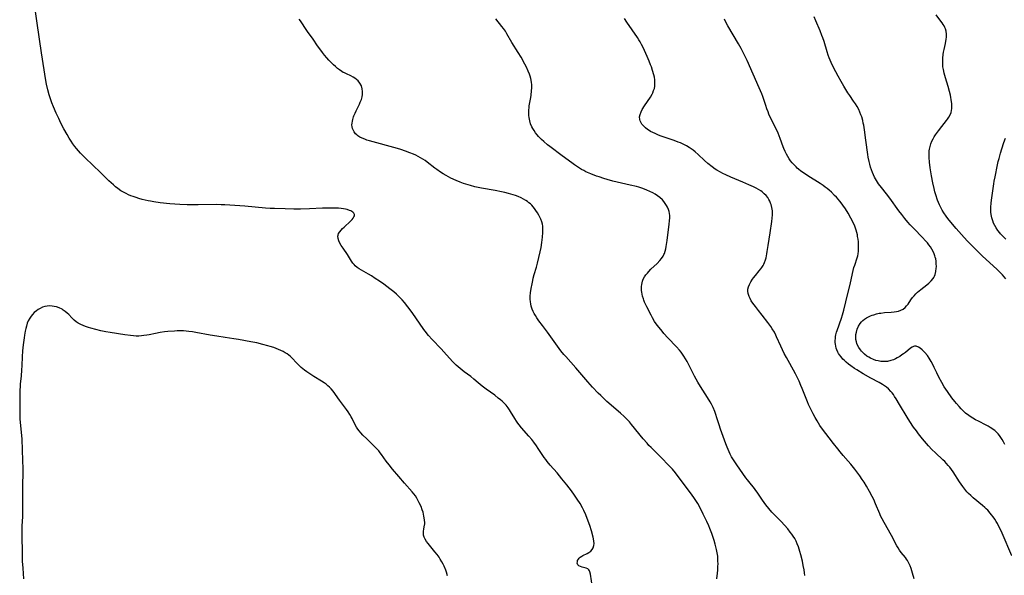
# Model space of a CAD drawing. Units: inches. Extents: x 2108497 to 2113948, y 186417 to 191866.
# Drawn here: x 2108580 to 2108855, y 188433 to 188588 of the extents above; entities that cross this region are included whole.
import ezdxf

# ---------------------------------------------------------------- set-up
doc = ezdxf.new("R2010")
doc.units = ezdxf.units.IN
doc.header["$MEASUREMENT"] = 0
doc.layers.add('c_21_T14S_R20E', color=100, linetype='Continuous')

msp = doc.modelspace()

# ---------------------------------------------------------------- linework, layer by layer
at = {"layer": 'c_21_T14S_R20E'}
for points, elevation in [([(2108781.81, 188461.51), (2108780.16, 188463.93), (2108779.02, 188465.69), (2108778.69, 188466.24), (2108778.32, 188466.93), (2108777.98, 188467.63), (2108777.69, 188468.27), (2108777.44, 188468.86), (2108777.07, 188469.83), (2108775.61, 188473.9), (2108775.22, 188475.12), (2108774.61, 188477.12), (2108774.3, 188478.06), (2108773.99, 188478.89), (2108773.52, 188480.01), (2108773.06, 188480.93), (2108772.69, 188481.6), (2108771.99, 188482.78), (2108770.05, 188485.79), (2108769.27, 188487.07), (2108768.35, 188488.75), (2108766.29, 188492.81), (2108765.87, 188493.58), (2108765.41, 188494.32), (2108765.02, 188494.87), (2108764.58, 188495.42), (2108764.12, 188495.97), (2108763.32, 188496.86), (2108760.86, 188499.45), (2108759.82, 188500.61), (2108759.3, 188501.23), (2108758.47, 188502.28), (2108757.97, 188502.94), (2108757.23, 188503.99), (2108756.6, 188505.03), (2108756.22, 188505.72), (2108755.07, 188508.02), (2108754.44, 188509.38), (2108754.22, 188509.94), (2108754.09, 188510.3), (2108753.87, 188511.01), (2108753.74, 188511.58), (2108753.64, 188512.14), (2108753.58, 188512.64), (2108753.55, 188513.14), (2108753.57, 188513.72), (2108753.63, 188514.28), (2108753.72, 188514.75), (2108753.87, 188515.27), (2108754.06, 188515.77), (2108754.4, 188516.4), (2108754.8, 188516.99), (2108755.2, 188517.48), (2108755.63, 188517.95), (2108756.19, 188518.53), (2108757.93, 188520.2), (2108758.69, 188521), (2108759.17, 188521.59), (2108759.59, 188522.21), (2108759.81, 188522.62), (2108759.94, 188522.9), (2108760.16, 188523.55), (2108760.33, 188524.22), (2108760.46, 188524.91), (2108760.71, 188526.57), (2108761.28, 188531.13), (2108761.38, 188532.06), (2108761.43, 188532.92), (2108761.42, 188533.53), (2108761.36, 188534.12), (2108761.25, 188534.69), (2108761.07, 188535.25), (2108760.83, 188535.83), (2108760.53, 188536.38), (2108760.18, 188536.92), (2108759.77, 188537.46), (2108759.4, 188537.88), (2108758.66, 188538.58), (2108758.04, 188539.06), (2108757.39, 188539.51), (2108756.74, 188539.89), (2108755.92, 188540.29), (2108755.06, 188540.66), (2108753.95, 188541.06), (2108752.8, 188541.42), (2108752.15, 188541.6), (2108750.36, 188542.05), (2108745.59, 188543.15), (2108744.01, 188543.58), (2108743.07, 188543.86), (2108741.72, 188544.31), (2108741, 188544.57), (2108739.42, 188545.19), (2108738.08, 188545.78), (2108737.47, 188546.07), (2108736.87, 188546.39), (2108735.68, 188547.09), (2108734.85, 188547.65), (2108734.09, 188548.2), (2108731.47, 188550.21), (2108727.98, 188552.81), (2108727.35, 188553.3), (2108726.33, 188554.16), (2108725.71, 188554.73), (2108725.12, 188555.32), (2108724.84, 188555.63), (2108724.49, 188556.04), (2108724.02, 188556.64), (2108723.59, 188557.27), (2108723.27, 188557.79), (2108722.98, 188558.33), (2108722.65, 188559.11), (2108722.38, 188559.97), (2108722.21, 188560.86), (2108722.14, 188561.47), (2108722.12, 188562.2), (2108722.14, 188562.94), (2108722.21, 188563.67), (2108722.27, 188564.11), (2108722.7, 188566.51), (2108722.8, 188567.17), (2108722.93, 188568.34), (2108722.98, 188569.15), (2108722.96, 188570.11), (2108722.9, 188570.69), (2108722.81, 188571.27), (2108722.71, 188571.75), (2108722.54, 188572.39), (2108722.33, 188573.02), (2108721.99, 188573.85), (2108721.46, 188574.95), (2108721.06, 188575.74), (2108719.99, 188577.71), (2108719.18, 188579.07), (2108717.43, 188581.81), (2108716, 188584.28), (2108715.6, 188584.94), (2108715.07, 188585.7), (2108714.61, 188586.31), (2108712.91, 188588.41)], 990), ([(2108829.61, 188432.17), (2108829.17, 188433.78), (2108828.75, 188435.07), (2108828.46, 188435.81), (2108828.23, 188436.37), (2108827.96, 188436.91), (2108827.74, 188437.3), (2108827.49, 188437.68), (2108827.15, 188438.14), (2108826.01, 188439.53), (2108825.53, 188440.18), (2108825.14, 188440.78), (2108824.78, 188441.4), (2108823.31, 188444.22), (2108821.19, 188447.85), (2108820.63, 188448.92), (2108820.21, 188449.77), (2108819.99, 188450.27), (2108818.85, 188453.1), (2108818.34, 188454.28), (2108817.9, 188455.15), (2108817.17, 188456.49), (2108816.27, 188458.05), (2108815.63, 188459.1), (2108815.12, 188459.89), (2108814.43, 188460.91), (2108813.89, 188461.66), (2108813.09, 188462.73), (2108811.97, 188464.13), (2108811.23, 188464.99), (2108809.83, 188466.57), (2108808.94, 188467.62), (2108808.27, 188468.44), (2108807.14, 188469.89), (2108803.79, 188474.29), (2108803.3, 188474.99), (2108802.9, 188475.61), (2108802.51, 188476.24), (2108801.96, 188477.21), (2108801.42, 188478.22), (2108800.76, 188479.52), (2108800.14, 188480.84), (2108799.83, 188481.55), (2108799.26, 188482.95), (2108798.39, 188485.23), (2108798.03, 188486.12), (2108797.51, 188487.33), (2108797.16, 188488.11), (2108796.52, 188489.38), (2108794.91, 188492.22), (2108793.97, 188493.96), (2108793.38, 188495.07), (2108792.41, 188497.1), (2108791.23, 188499.73), (2108791, 188500.2), (2108790.6, 188500.97), (2108790.03, 188501.93), (2108789.63, 188502.53), (2108788.81, 188503.67), (2108787.21, 188505.78), (2108786.21, 188507.04), (2108785.31, 188508.15), (2108784.58, 188509.1), (2108784.14, 188509.77), (2108783.82, 188510.35), (2108783.55, 188510.97), (2108783.31, 188511.77), (2108783.21, 188512.39), (2108783.22, 188513.01), (2108783.37, 188513.68), (2108783.63, 188514.33), (2108784.02, 188515.05), (2108784.49, 188515.76), (2108784.79, 188516.15), (2108785.34, 188516.82), (2108786.41, 188518.08), (2108786.88, 188518.68), (2108787.16, 188519.08), (2108787.45, 188519.56), (2108787.67, 188519.98), (2108787.86, 188520.41), (2108788.12, 188521.14), (2108788.29, 188521.69), (2108788.42, 188522.25), (2108788.54, 188522.86), (2108788.64, 188523.48), (2108788.87, 188525.15), (2108789.45, 188528.71), (2108789.91, 188531.85), (2108790.03, 188532.81), (2108790.09, 188533.76), (2108790.09, 188534.35), (2108790.05, 188534.89), (2108789.91, 188535.79), (2108789.68, 188536.65), (2108789.54, 188537.03), (2108789.33, 188537.53), (2108789.08, 188538.02), (2108788.76, 188538.53), (2108788.32, 188539.11), (2108787.81, 188539.63), (2108787.2, 188540.14), (2108786.81, 188540.41), (2108786.17, 188540.81), (2108785.49, 188541.18), (2108784.83, 188541.51), (2108783.47, 188542.15), (2108781.81, 188542.86), (2108778.51, 188544.21), (2108777.07, 188544.86), (2108776.21, 188545.28), (2108775.56, 188545.62), (2108774.6, 188546.18), (2108774.13, 188546.49), (2108773.28, 188547.09), (2108772.07, 188548.04), (2108771.13, 188548.86), (2108769.35, 188550.54), (2108768.55, 188551.27), (2108767.95, 188551.77), (2108767.42, 188552.17), (2108766.87, 188552.54), (2108766.15, 188552.97), (2108765.53, 188553.29), (2108764.4, 188553.81), (2108763.83, 188554.04), (2108762.66, 188554.46), (2108760.18, 188555.3), (2108758.77, 188555.81), (2108758.08, 188556.08), (2108757.36, 188556.39), (2108756.72, 188556.7), (2108756.11, 188557.03), (2108755.66, 188557.31), (2108755.23, 188557.59), (2108754.63, 188558.05), (2108754.12, 188558.53), (2108753.7, 188559.04), (2108753.37, 188559.59), (2108753.21, 188559.98), (2108753.1, 188560.38), (2108753.04, 188561.06), (2108753.17, 188561.77), (2108753.44, 188562.49), (2108753.76, 188563.11), (2108754.39, 188564.12), (2108756.07, 188566.61), (2108756.53, 188567.41), (2108756.71, 188567.79), (2108756.95, 188568.4), (2108757.14, 188569.03), (2108757.26, 188569.67), (2108757.31, 188570.17), (2108757.31, 188570.72), (2108757.26, 188571.42), (2108757.14, 188572.12), (2108756.98, 188572.81), (2108756.66, 188573.97), (2108756.31, 188575.01), (2108756.11, 188575.57), (2108755.71, 188576.62), (2108755.17, 188577.93), (2108754.44, 188579.59), (2108754.02, 188580.46), (2108753.59, 188581.31), (2108753.21, 188581.99), (2108752.84, 188582.61), (2108752.45, 188583.22), (2108749.5, 188587.47), (2108748.8, 188588.53)], 992), ([(2108856.87, 188438.61), (2108854.12, 188444.87), (2108853.55, 188446.13), (2108853.13, 188446.97), (2108852.81, 188447.56), (2108852.43, 188448.2), (2108852.04, 188448.83), (2108851.63, 188449.43), (2108851.2, 188450.01), (2108850.78, 188450.53), (2108850.09, 188451.31), (2108849.71, 188451.69), (2108849.31, 188452.06), (2108848.67, 188452.61), (2108846.04, 188454.78), (2108845.37, 188455.38), (2108844.73, 188455.99), (2108844.29, 188456.46), (2108843.71, 188457.14), (2108843.12, 188457.9), (2108842.66, 188458.56), (2108842.21, 188459.23), (2108840.45, 188462), (2108839.99, 188462.65), (2108839.51, 188463.29), (2108839.08, 188463.82), (2108838.63, 188464.33), (2108838.11, 188464.88), (2108837.6, 188465.38), (2108835.51, 188467.3), (2108834.52, 188468.27), (2108833.55, 188469.29), (2108833.01, 188469.89), (2108831.91, 188471.2), (2108830.84, 188472.58), (2108830.21, 188473.42), (2108829.44, 188474.5), (2108828.36, 188476.08), (2108827.62, 188477.27), (2108825.54, 188480.83), (2108824.58, 188482.41), (2108824.15, 188483.06), (2108823.8, 188483.56), (2108823.45, 188484.03), (2108823.08, 188484.47), (2108822.44, 188485.14), (2108821.9, 188485.62), (2108821.32, 188486.05), (2108820.72, 188486.43), (2108819.81, 188486.95), (2108817.48, 188488.19), (2108815.39, 188489.39), (2108813.64, 188490.45), (2108812.98, 188490.87), (2108811.97, 188491.58), (2108811.26, 188492.11), (2108810.66, 188492.61), (2108810.16, 188493.05), (2108809.7, 188493.5), (2108809.2, 188494.07), (2108808.75, 188494.67), (2108808.5, 188495.08), (2108808.33, 188495.39), (2108808.05, 188496.02), (2108807.87, 188496.55), (2108807.73, 188497.09), (2108807.64, 188497.61), (2108807.59, 188498.14), (2108807.59, 188498.7), (2108807.63, 188499.26), (2108807.69, 188499.75), (2108807.79, 188500.24), (2108807.98, 188501.02), (2108808.11, 188501.46), (2108809.29, 188504.88), (2108809.57, 188505.82), (2108809.95, 188507.17), (2108810.53, 188509.43), (2108811.82, 188514.74), (2108812.59, 188518.21), (2108812.8, 188519), (2108813.02, 188519.73), (2108813.68, 188521.71), (2108813.85, 188522.34), (2108813.94, 188522.83), (2108814.04, 188523.57), (2108814.09, 188524.31), (2108814.1, 188525.23), (2108814.04, 188526.18), (2108813.96, 188526.95), (2108813.83, 188527.72), (2108813.75, 188528.13), (2108813.58, 188528.82), (2108813.41, 188529.41), (2108813.21, 188530), (2108813.01, 188530.55), (2108812.57, 188531.58), (2108811.93, 188532.85), (2108811.18, 188534.17), (2108810.42, 188535.38), (2108809.71, 188536.43), (2108809.26, 188537.04), (2108808.83, 188537.57), (2108808.37, 188538.11), (2108807.91, 188538.63), (2108807.42, 188539.14), (2108806.52, 188540.02), (2108805.88, 188540.58), (2108805.29, 188541.07), (2108804.74, 188541.49), (2108804.19, 188541.89), (2108803.37, 188542.44), (2108799.95, 188544.61), (2108798.7, 188545.45), (2108798.03, 188545.94), (2108797.38, 188546.44), (2108796.99, 188546.78), (2108796.65, 188547.09), (2108796.09, 188547.66), (2108795.56, 188548.27), (2108795.15, 188548.79), (2108794.77, 188549.34), (2108794.34, 188550.04), (2108793.97, 188550.7), (2108793.63, 188551.37), (2108793.25, 188552.23), (2108793.06, 188552.74), (2108792.24, 188555.01), (2108791.63, 188556.48), (2108790.89, 188558.09), (2108789.75, 188560.44), (2108789.1, 188561.84), (2108788.85, 188562.45), (2108788.52, 188563.32), (2108788.2, 188564.22), (2108787.39, 188566.74), (2108787.12, 188567.46), (2108786.4, 188569.18), (2108783.01, 188576.83), (2108782.21, 188578.51), (2108781.33, 188580.19), (2108780.63, 188581.44), (2108777.66, 188586.46), (2108776.99, 188587.67), (2108776.66, 188588.32)], 994), ([(2108855.17, 188515.87), (2108854.72, 188516.42), (2108854.23, 188516.95), (2108853.51, 188517.7), (2108852.76, 188518.44), (2108851.62, 188519.51), (2108848.67, 188522.22), (2108847.49, 188523.35), (2108846.12, 188524.72), (2108844.39, 188526.51), (2108842.8, 188528.21), (2108841.29, 188529.93), (2108839.8, 188531.66), (2108838.94, 188532.73), (2108838.51, 188533.32), (2108837.84, 188534.31), (2108837.42, 188535.02), (2108837, 188535.8), (2108836.67, 188536.5), (2108836.36, 188537.22), (2108836.12, 188537.86), (2108835.64, 188539.27), (2108835.38, 188540.14), (2108835.14, 188541.04), (2108834.78, 188542.62), (2108834.39, 188544.61), (2108834.02, 188546.87), (2108833.83, 188548.46), (2108833.74, 188549.72), (2108833.73, 188550.27), (2108833.75, 188551.09), (2108833.8, 188551.58), (2108833.87, 188552.07), (2108834.02, 188552.79), (2108834.27, 188553.57), (2108834.55, 188554.27), (2108834.88, 188554.95), (2108835.2, 188555.51), (2108835.57, 188556.1), (2108836.36, 188557.22), (2108837.29, 188558.43), (2108838.63, 188560.05), (2108838.92, 188560.43), (2108839.3, 188561.01), (2108839.62, 188561.61), (2108839.87, 188562.33), (2108839.99, 188562.88), (2108840.07, 188563.45), (2108840.1, 188564.23), (2108840.08, 188564.77), (2108840.03, 188565.31), (2108839.95, 188565.93), (2108839.84, 188566.52), (2108839.71, 188567.12), (2108839.44, 188568.17), (2108839.06, 188569.5), (2108838.3, 188571.96), (2108837.95, 188573.24), (2108837.73, 188574.29), (2108837.63, 188575), (2108837.57, 188575.59), (2108837.54, 188576.19), (2108837.54, 188576.82), (2108837.57, 188577.45), (2108837.67, 188578.49), (2108837.77, 188579.09), (2108837.94, 188579.91), (2108838.32, 188581.52), (2108838.46, 188582.2), (2108838.53, 188582.62), (2108838.61, 188583.37), (2108838.63, 188584.12), (2108838.53, 188584.94), (2108838.33, 188585.65), (2108838.15, 188586.05), (2108837.95, 188586.45), (2108837.69, 188586.88), (2108837.41, 188587.3), (2108836.76, 188588.18), (2108835.7, 188589.53)], 998)]:
    msp.add_lwpolyline(points, dxfattribs=dict(at, elevation=elevation))
for points in [[(2108739.89, 188429.73, 986), (2108739.32, 188433.46, 986), (2108739.15, 188434.09, 986), (2108739.04, 188434.38, 986), (2108738.88, 188434.64, 986), (2108738.55, 188434.97, 986), (2108738.15, 188435.17, 986), (2108737.77, 188435.27, 986), (2108736.97, 188435.42, 986), (2108736.52, 188435.58, 986), (2108736.09, 188435.83, 986), (2108735.82, 188436.1, 986), (2108735.66, 188436.54, 986), (2108735.67, 188436.92, 986), (2108735.76, 188437.29, 986), (2108735.95, 188437.64, 986), (2108736.16, 188437.92, 986), (2108736.44, 188438.18, 986), (2108736.92, 188438.51, 986), (2108737.24, 188438.68, 986), (2108738.45, 188439.26, 986), (2108738.92, 188439.53, 986), (2108739.42, 188439.91, 986), (2108739.83, 188440.37, 986), (2108740.11, 188440.86, 986), (2108740.29, 188441.42, 986), (2108740.34, 188442.01, 986), (2108740.3, 188442.63, 986), (2108740.17, 188443.33, 986), (2108740.06, 188443.8, 986), (2108739.58, 188445.56, 986), (2108739.12, 188447.08, 986), (2108738.7, 188448.28, 986), (2108738, 188450.06, 986), (2108737.49, 188451.19, 986), (2108737.08, 188452, 986), (2108736.44, 188453.14, 986), (2108735.66, 188454.4, 986), (2108734.9, 188455.52, 986), (2108734.02, 188456.72, 986), (2108732.71, 188458.42, 986), (2108731.37, 188460.1, 986), (2108730, 188461.73, 986), (2108728.11, 188463.88, 986), (2108727.25, 188464.92, 986), (2108726.87, 188465.42, 986), (2108726.41, 188466.06, 986), (2108724.76, 188468.57, 986), (2108724.28, 188469.25, 986), (2108723.51, 188470.31, 986), (2108722.95, 188471.02, 986), (2108722.18, 188471.95, 986), (2108720.13, 188474.31, 986), (2108719.45, 188475.14, 986), (2108719.08, 188475.63, 986), (2108718.73, 188476.13, 986), (2108718.24, 188476.86, 986), (2108717.06, 188478.82, 986), (2108716.74, 188479.34, 986), (2108716.39, 188479.85, 986), (2108716.1, 188480.25, 986), (2108715.78, 188480.63, 986), (2108715.44, 188481.01, 986), (2108715.07, 188481.37, 986), (2108714.69, 188481.73, 986), (2108714.28, 188482.08, 986), (2108713.61, 188482.62, 986), (2108712.62, 188483.38, 986), (2108710.22, 188485.12, 986), (2108709.16, 188485.92, 986), (2108708.06, 188486.81, 986), (2108706.85, 188487.86, 986), (2108705.94, 188488.62, 986), (2108704.14, 188489.97, 986), (2108703.01, 188490.86, 986), (2108701.9, 188491.82, 986), (2108700.96, 188492.71, 986), (2108700.03, 188493.7, 986), (2108698.47, 188495.47, 986), (2108697.7, 188496.31, 986), (2108695.19, 188498.93, 986), (2108694.19, 188500.08, 986), (2108693.22, 188501.3, 986), (2108692.87, 188501.78, 986), (2108689.59, 188506.47, 986), (2108688.38, 188508.1, 986), (2108687.46, 188509.25, 986), (2108686.79, 188510.02, 986), (2108686.03, 188510.81, 986), (2108685.26, 188511.56, 986), (2108684.48, 188512.25, 986), (2108683.41, 188513.12, 986), (2108681.73, 188514.37, 986), (2108680.49, 188515.24, 986), (2108679.34, 188516.01, 986), (2108678.3, 188516.67, 986), (2108677.47, 188517.15, 986), (2108675.46, 188518.28, 986), (2108674.84, 188518.66, 986), (2108674.26, 188519.08, 986), (2108673.74, 188519.51, 986), (2108673.42, 188519.83, 986), (2108673.05, 188520.28, 986), (2108672.68, 188520.81, 986), (2108671.54, 188522.65, 986), (2108670.33, 188524.43, 986), (2108669.84, 188525.21, 986), (2108669.49, 188525.84, 986), (2108669.21, 188526.45, 986), (2108668.99, 188527.14, 986), (2108668.92, 188527.8, 986), (2108668.97, 188528.09, 986), (2108669.11, 188528.51, 986), (2108669.4, 188528.98, 986), (2108669.78, 188529.45, 986), (2108670.2, 188529.89, 986), (2108670.66, 188530.33, 986), (2108672.45, 188531.97, 986), (2108672.86, 188532.4, 986), (2108673.16, 188532.78, 986), (2108673.38, 188533.15, 986), (2108673.5, 188533.5, 986), (2108673.51, 188533.84, 986), (2108673.36, 188534.17, 986), (2108673.08, 188534.47, 986), (2108672.79, 188534.67, 986), (2108672.48, 188534.83, 986), (2108672.13, 188534.98, 986), (2108671.53, 188535.18, 986), (2108671.01, 188535.31, 986), (2108670.47, 188535.42, 986), (2108669.8, 188535.51, 986), (2108669.06, 188535.58, 986), (2108668.34, 188535.62, 986), (2108667.61, 188535.64, 986), (2108666.17, 188535.62, 986), (2108664.58, 188535.57, 986), (2108660.95, 188535.4, 986), (2108658.48, 188535.35, 986), (2108656.63, 188535.35, 986), (2108654.21, 188535.39, 986), (2108651.19, 188535.46, 986), (2108650.06, 188535.52, 986), (2108648.69, 188535.61, 986), (2108642.91, 188536.12, 986), (2108638.74, 188536.46, 986), (2108637.4, 188536.54, 986), (2108636.31, 188536.57, 986), (2108634.94, 188536.58, 986), (2108629.93, 188536.49, 986), (2108628.4, 188536.48, 986), (2108626.87, 188536.51, 986), (2108624.83, 188536.61, 986), (2108623.45, 188536.7, 986), (2108622.08, 188536.82, 986), (2108619.35, 188537.13, 986), (2108617.56, 188537.37, 986), (2108616.68, 188537.52, 986), (2108615.99, 188537.66, 986), (2108615.14, 188537.85, 986), (2108614.3, 188538.06, 986), (2108613.39, 188538.31, 986), (2108612.69, 188538.53, 986), (2108611.81, 188538.82, 986), (2108611.15, 188539.07, 986), (2108610.5, 188539.34, 986), (2108609.83, 188539.65, 986), (2108609.11, 188540.03, 986), (2108608.41, 188540.46, 986), (2108607.55, 188541.06, 986), (2108606.93, 188541.55, 986), (2108606.33, 188542.06, 986), (2108605.69, 188542.63, 986), (2108605.06, 188543.21, 986), (2108602.74, 188545.51, 986), (2108598.42, 188549.62, 986), (2108597.78, 188550.26, 986), (2108597.16, 188550.91, 986), (2108596.55, 188551.58, 986), (2108595.97, 188552.27, 986), (2108595.55, 188552.81, 986), (2108595.03, 188553.53, 986), (2108594.54, 188554.26, 986), (2108593.97, 188555.17, 986), (2108593.37, 188556.17, 986), (2108592.49, 188557.73, 986), (2108591.68, 188559.34, 986), (2108591.07, 188560.62, 986), (2108590.37, 188562.15, 986), (2108589.61, 188563.91, 986), (2108589.17, 188565.01, 986), (2108588.69, 188566.35, 986), (2108588.42, 188567.21, 986), (2108588.03, 188568.65, 986), (2108587.69, 188570.17, 986), (2108587.49, 188571.21, 986), (2108586.23, 188578.91, 986), (2108585.69, 188582.79, 986), (2108584.08, 188593.64, 986)], [(2108774.61, 188432.18, 988), (2108774.77, 188433.78, 988), (2108774.83, 188434.58, 988), (2108774.89, 188435.65, 988), (2108774.9, 188436.37, 988), (2108774.89, 188437.08, 988), (2108774.86, 188437.79, 988), (2108774.8, 188438.52, 988), (2108774.67, 188439.43, 988), (2108774.5, 188440.34, 988), (2108774.32, 188441.11, 988), (2108774.12, 188441.85, 988), (2108773.8, 188442.88, 988), (2108773.13, 188444.85, 988), (2108772.62, 188446.23, 988), (2108772.34, 188446.91, 988), (2108771.77, 188448.17, 988), (2108770.78, 188450.21, 988), (2108769.7, 188452.33, 988), (2108769.23, 188453.17, 988), (2108768.51, 188454.33, 988), (2108768.13, 188454.9, 988), (2108767.22, 188456.17, 988), (2108763.83, 188460.73, 988), (2108763, 188461.77, 988), (2108762.19, 188462.72, 988), (2108761.03, 188463.98, 988), (2108759.27, 188465.8, 988), (2108758.02, 188467.06, 988), (2108756.23, 188468.8, 988), (2108755.64, 188469.39, 988), (2108755.1, 188469.99, 988), (2108754.06, 188471.21, 988), (2108750.81, 188475.23, 988), (2108750.2, 188475.96, 988), (2108749.33, 188476.91, 988), (2108748.74, 188477.49, 988), (2108747.73, 188478.41, 988), (2108743.93, 188481.68, 988), (2108743.24, 188482.29, 988), (2108742.18, 188483.28, 988), (2108741.52, 188483.95, 988), (2108739.93, 188485.61, 988), (2108738.56, 188487.1, 988), (2108735.23, 188491.01, 988), (2108732.42, 188494.16, 988), (2108731.91, 188494.75, 988), (2108731.08, 188495.8, 988), (2108727.36, 188501, 988), (2108725.97, 188502.81, 988), (2108724.97, 188504.16, 988), (2108724.36, 188505.02, 988), (2108723.97, 188505.63, 988), (2108723.61, 188506.24, 988), (2108723.32, 188506.8, 988), (2108723.07, 188507.38, 988), (2108722.79, 188508.24, 988), (2108722.66, 188508.86, 988), (2108722.57, 188509.49, 988), (2108722.52, 188510.16, 988), (2108722.55, 188511.05, 988), (2108722.64, 188511.94, 988), (2108722.82, 188513.18, 988), (2108723.03, 188514.47, 988), (2108723.22, 188515.44, 988), (2108723.36, 188516.08, 988), (2108723.61, 188517.07, 988), (2108724.24, 188519.16, 988), (2108724.53, 188520.23, 988), (2108725.33, 188523.45, 988), (2108725.6, 188524.66, 988), (2108725.81, 188525.97, 988), (2108725.98, 188527.48, 988), (2108726.06, 188528.79, 988), (2108726.08, 188529.39, 988), (2108726.06, 188530.11, 988), (2108726.02, 188530.6, 988), (2108725.94, 188531.09, 988), (2108725.76, 188531.82, 988), (2108725.49, 188532.53, 988), (2108725.21, 188533.11, 988), (2108724.9, 188533.67, 988), (2108724.54, 188534.27, 988), (2108724.1, 188534.94, 988), (2108723.71, 188535.47, 988), (2108723.31, 188535.98, 988), (2108722.95, 188536.39, 988), (2108722.57, 188536.77, 988), (2108722.18, 188537.11, 988), (2108721.78, 188537.42, 988), (2108721.28, 188537.76, 988), (2108720.64, 188538.13, 988), (2108719.97, 188538.47, 988), (2108719.18, 188538.82, 988), (2108718.46, 188539.1, 988), (2108717.76, 188539.34, 988), (2108716.43, 188539.72, 988), (2108715.48, 188539.95, 988), (2108714.5, 188540.16, 988), (2108712.79, 188540.5, 988), (2108708.91, 188541.2, 988), (2108707.05, 188541.59, 988), (2108705.84, 188541.89, 988), (2108705.24, 188542.06, 988), (2108703.97, 188542.47, 988), (2108702.97, 188542.83, 988), (2108701.86, 188543.31, 988), (2108700.42, 188544.01, 988), (2108699.08, 188544.73, 988), (2108698.24, 188545.22, 988), (2108697.52, 188545.68, 988), (2108696.51, 188546.37, 988), (2108695.96, 188546.77, 988), (2108693.76, 188548.46, 988), (2108693.21, 188548.86, 988), (2108692.59, 188549.26, 988), (2108691.97, 188549.64, 988), (2108691.28, 188550.01, 988), (2108690.62, 188550.34, 988), (2108689.95, 188550.65, 988), (2108688.95, 188551.08, 988), (2108687.78, 188551.53, 988), (2108686.41, 188552, 988), (2108685.56, 188552.27, 988), (2108677.73, 188554.4, 988), (2108677, 188554.61, 988), (2108676.41, 188554.81, 988), (2108675.69, 188555.09, 988), (2108675.02, 188555.42, 988), (2108674.42, 188555.81, 988), (2108674.16, 188556.03, 988), (2108673.84, 188556.35, 988), (2108673.44, 188556.86, 988), (2108673.13, 188557.41, 988), (2108672.96, 188557.85, 988), (2108672.85, 188558.32, 988), (2108672.82, 188558.82, 988), (2108672.85, 188559.34, 988), (2108672.93, 188559.84, 988), (2108673.04, 188560.34, 988), (2108673.27, 188561.07, 988), (2108673.38, 188561.39, 988), (2108673.69, 188562.13, 988), (2108673.96, 188562.72, 988), (2108674.93, 188564.63, 988), (2108675.16, 188565.13, 988), (2108675.46, 188565.9, 988), (2108675.69, 188566.66, 988), (2108675.8, 188567.33, 988), (2108675.81, 188568.16, 988), (2108675.71, 188568.88, 988), (2108675.44, 188569.7, 988), (2108675, 188570.47, 988), (2108674.51, 188571.09, 988), (2108674.1, 188571.5, 988), (2108673.65, 188571.87, 988), (2108673.17, 188572.19, 988), (2108672.54, 188572.52, 988), (2108671.28, 188573.05, 988), (2108670.73, 188573.32, 988), (2108670.42, 188573.49, 988), (2108670.01, 188573.74, 988), (2108669.39, 188574.15, 988), (2108668.79, 188574.61, 988), (2108668.21, 188575.1, 988), (2108667.64, 188575.61, 988), (2108667.26, 188575.97, 988), (2108666.37, 188576.91, 988), (2108665.82, 188577.53, 988), (2108665.18, 188578.28, 988), (2108664.57, 188579.06, 988), (2108664.12, 188579.64, 988), (2108663.22, 188580.91, 988), (2108661.97, 188582.72, 988), (2108660.45, 188584.85, 988), (2108659.85, 188585.75, 988), (2108658.83, 188587.34, 988), (2108658.44, 188587.9, 988), (2108658.11, 188588.35, 988)], [(2108854.87, 188469.68, 996), (2108854.53, 188470.35, 996), (2108854.17, 188471.01, 996), (2108853.79, 188471.62, 996), (2108853.41, 188472.14, 996), (2108853, 188472.63, 996), (2108852.45, 188473.19, 996), (2108852.06, 188473.53, 996), (2108851.66, 188473.85, 996), (2108851.25, 188474.15, 996), (2108850.82, 188474.43, 996), (2108850.25, 188474.77, 996), (2108849.68, 188475.08, 996), (2108847.53, 188476.12, 996), (2108846.68, 188476.56, 996), (2108845.91, 188477, 996), (2108845.17, 188477.48, 996), (2108844.86, 188477.7, 996), (2108843.95, 188478.42, 996), (2108843.26, 188479.04, 996), (2108842.67, 188479.64, 996), (2108842.1, 188480.26, 996), (2108841.4, 188481.08, 996), (2108840.93, 188481.66, 996), (2108840.13, 188482.7, 996), (2108838.84, 188484.48, 996), (2108837.99, 188485.76, 996), (2108837.26, 188486.97, 996), (2108836.43, 188488.48, 996), (2108835.87, 188489.6, 996), (2108835.15, 188491.17, 996), (2108834.67, 188492.16, 996), (2108834.31, 188492.84, 996), (2108833.76, 188493.74, 996), (2108833.28, 188494.44, 996), (2108832.57, 188495.32, 996), (2108832.32, 188495.6, 996), (2108831.81, 188496.1, 996), (2108831.29, 188496.52, 996), (2108830.76, 188496.85, 996), (2108830.12, 188497.07, 996), (2108829.72, 188497.09, 996), (2108829.41, 188497.02, 996), (2108829.05, 188496.85, 996), (2108828.56, 188496.52, 996), (2108827.15, 188495.36, 996), (2108826.61, 188494.94, 996), (2108826.19, 188494.65, 996), (2108825.55, 188494.22, 996), (2108824.89, 188493.82, 996), (2108824.36, 188493.55, 996), (2108823.82, 188493.31, 996), (2108823.05, 188493.05, 996), (2108822.13, 188492.85, 996), (2108821.29, 188492.78, 996), (2108820.31, 188492.82, 996), (2108819.52, 188492.95, 996), (2108818.89, 188493.11, 996), (2108818.26, 188493.33, 996), (2108817.44, 188493.7, 996), (2108816.92, 188493.99, 996), (2108816.42, 188494.32, 996), (2108815.72, 188494.86, 996), (2108815.08, 188495.47, 996), (2108814.89, 188495.68, 996), (2108814.58, 188496.07, 996), (2108814.16, 188496.7, 996), (2108813.82, 188497.37, 996), (2108813.63, 188497.84, 996), (2108813.48, 188498.32, 996), (2108813.36, 188498.94, 996), (2108813.32, 188499.57, 996), (2108813.36, 188500.38, 996), (2108813.47, 188501, 996), (2108813.71, 188501.82, 996), (2108814.06, 188502.63, 996), (2108814.52, 188503.39, 996), (2108814.88, 188503.84, 996), (2108815.3, 188504.25, 996), (2108815.78, 188504.63, 996), (2108816.31, 188504.97, 996), (2108816.85, 188505.27, 996), (2108817.42, 188505.53, 996), (2108817.87, 188505.71, 996), (2108818.33, 188505.87, 996), (2108819.08, 188506.08, 996), (2108819.84, 188506.25, 996), (2108820.34, 188506.34, 996), (2108821.36, 188506.46, 996), (2108823.22, 188506.59, 996), (2108824.02, 188506.67, 996), (2108824.65, 188506.77, 996), (2108825.26, 188506.9, 996), (2108825.89, 188507.11, 996), (2108826.49, 188507.43, 996), (2108827.06, 188507.88, 996), (2108827.48, 188508.34, 996), (2108827.88, 188508.85, 996), (2108828.67, 188509.97, 996), (2108829.17, 188510.64, 996), (2108829.6, 188511.16, 996), (2108830.06, 188511.66, 996), (2108830.53, 188512.11, 996), (2108830.98, 188512.5, 996), (2108831.44, 188512.88, 996), (2108833.1, 188514.17, 996), (2108833.72, 188514.7, 996), (2108834.37, 188515.34, 996), (2108834.85, 188515.93, 996), (2108835.06, 188516.26, 996), (2108835.25, 188516.62, 996), (2108835.45, 188517.12, 996), (2108835.66, 188517.94, 996), (2108835.76, 188518.81, 996), (2108835.78, 188519.2, 996), (2108835.76, 188520.18, 996), (2108835.7, 188520.83, 996), (2108835.59, 188521.47, 996), (2108835.47, 188521.96, 996), (2108835.38, 188522.26, 996), (2108835.18, 188522.82, 996), (2108834.87, 188523.5, 996), (2108834.51, 188524.17, 996), (2108834.1, 188524.84, 996), (2108833.7, 188525.38, 996), (2108833.27, 188525.91, 996), (2108832.88, 188526.36, 996), (2108831.85, 188527.47, 996), (2108829.56, 188529.81, 996), (2108828.5, 188530.92, 996), (2108827.79, 188531.72, 996), (2108826.95, 188532.75, 996), (2108826.11, 188533.83, 996), (2108825.33, 188534.88, 996), (2108822.78, 188538.39, 996), (2108821.86, 188539.58, 996), (2108820.44, 188541.38, 996), (2108819.68, 188542.4, 996), (2108819.37, 188542.87, 996), (2108818.81, 188543.78, 996), (2108818.57, 188544.22, 996), (2108818.25, 188544.88, 996), (2108817.95, 188545.55, 996), (2108817.67, 188546.29, 996), (2108817.42, 188547.07, 996), (2108817.21, 188547.86, 996), (2108817.02, 188548.66, 996), (2108816.8, 188549.86, 996), (2108816.68, 188550.61, 996), (2108816.11, 188554.55, 996), (2108815.73, 188557.45, 996), (2108815.53, 188558.73, 996), (2108815.41, 188559.31, 996), (2108815.24, 188560.06, 996), (2108814.96, 188561.05, 996), (2108814.75, 188561.66, 996), (2108814.46, 188562.41, 996), (2108814.13, 188563.13, 996), (2108813.7, 188563.96, 996), (2108813.23, 188564.74, 996), (2108812.72, 188565.49, 996), (2108811.63, 188567.05, 996), (2108811.12, 188567.81, 996), (2108809.97, 188569.65, 996), (2108809.22, 188570.92, 996), (2108808.4, 188572.43, 996), (2108807.14, 188574.85, 996), (2108806.47, 188576.23, 996), (2108805.9, 188577.59, 996), (2108805.62, 188578.32, 996), (2108805.3, 188579.23, 996), (2108804.46, 188582.09, 996), (2108804.11, 188583.17, 996), (2108803.88, 188583.81, 996), (2108803.38, 188585.1, 996), (2108802.18, 188587.91, 996), (2108801.74, 188588.97, 996)], [(2108855.14, 188526.94, 1000), (2108854.47, 188527.57, 1000), (2108853.68, 188528.44, 1000), (2108853.44, 188528.72, 1000), (2108852.92, 188529.4, 1000), (2108852.44, 188530.1, 1000), (2108852.06, 188530.72, 1000), (2108851.74, 188531.37, 1000), (2108851.49, 188532.02, 1000), (2108851.23, 188532.92, 1000), (2108851.07, 188533.85, 1000), (2108851.01, 188534.46, 1000), (2108850.98, 188535.13, 1000), (2108850.99, 188535.81, 1000), (2108851.08, 188537.1, 1000), (2108851.24, 188538.51, 1000), (2108851.8, 188542.42, 1000), (2108851.92, 188543.11, 1000), (2108852.16, 188544.37, 1000), (2108852.85, 188547.7, 1000), (2108853.05, 188548.63, 1000), (2108853.25, 188549.45, 1000), (2108853.68, 188550.94, 1000), (2108854.07, 188552.19, 1000), (2108854.63, 188553.96, 1000), (2108855.03, 188555.12, 1000)], [(2108699.48, 188433.02, 984), (2108699.16, 188434.02, 984), (2108698.97, 188434.56, 984), (2108698.53, 188435.66, 984), (2108698.27, 188436.21, 984), (2108697.88, 188436.95, 984), (2108697.46, 188437.67, 984), (2108697.12, 188438.19, 984), (2108696.55, 188438.97, 984), (2108695.96, 188439.73, 984), (2108694.04, 188442.04, 984), (2108693.6, 188442.62, 984), (2108693.21, 188443.26, 984), (2108692.99, 188443.75, 984), (2108692.82, 188444.32, 984), (2108692.77, 188444.93, 984), (2108692.8, 188445.46, 984), (2108692.87, 188445.99, 984), (2108693, 188446.72, 984), (2108693.1, 188447.47, 984), (2108693.11, 188447.84, 984), (2108693.08, 188448.52, 984), (2108692.99, 188449.22, 984), (2108692.91, 188449.69, 984), (2108692.8, 188450.17, 984), (2108692.64, 188450.78, 984), (2108692.44, 188451.39, 984), (2108692.09, 188452.31, 984), (2108691.61, 188453.36, 984), (2108691.22, 188454.12, 984), (2108690.87, 188454.71, 984), (2108690.5, 188455.29, 984), (2108690.06, 188455.89, 984), (2108689.64, 188456.41, 984), (2108687.46, 188458.89, 984), (2108685.9, 188460.76, 984), (2108684.17, 188462.77, 984), (2108683.19, 188463.94, 984), (2108682.36, 188465.02, 984), (2108681.07, 188466.85, 984), (2108680.7, 188467.35, 984), (2108680.31, 188467.84, 984), (2108679.71, 188468.52, 984), (2108679.21, 188469.03, 984), (2108676.93, 188471.21, 984), (2108675.87, 188472.26, 984), (2108675.28, 188472.91, 984), (2108674.85, 188473.42, 984), (2108674.45, 188473.96, 984), (2108674.09, 188474.51, 984), (2108673.66, 188475.3, 984), (2108672.88, 188476.92, 984), (2108672.64, 188477.37, 984), (2108672.24, 188478.05, 984), (2108671.81, 188478.72, 984), (2108671.28, 188479.46, 984), (2108669.34, 188482.01, 984), (2108667.56, 188484.49, 984), (2108666.99, 188485.19, 984), (2108666.59, 188485.61, 984), (2108666.11, 188486.05, 984), (2108665.6, 188486.45, 984), (2108665.07, 188486.83, 984), (2108664.34, 188487.31, 984), (2108662.22, 188488.6, 984), (2108661.34, 188489.16, 984), (2108660.24, 188489.92, 984), (2108659.61, 188490.4, 984), (2108658.7, 188491.16, 984), (2108658.05, 188491.76, 984), (2108657.39, 188492.42, 984), (2108656.15, 188493.74, 984), (2108655.72, 188494.16, 984), (2108655.24, 188494.56, 984), (2108654.76, 188494.91, 984), (2108654.2, 188495.25, 984), (2108653.61, 188495.57, 984), (2108653, 188495.86, 984), (2108651.69, 188496.42, 984), (2108651, 188496.68, 984), (2108650.06, 188497, 984), (2108649.41, 188497.2, 984), (2108648, 188497.58, 984), (2108646.28, 188497.99, 984), (2108644.59, 188498.34, 984), (2108641.22, 188498.94, 984), (2108639.88, 188499.15, 984), (2108637.43, 188499.5, 984), (2108635.17, 188499.85, 984), (2108633.28, 188500.16, 984), (2108629.26, 188500.91, 984), (2108628.36, 188501.05, 984), (2108627.35, 188501.19, 984), (2108626.59, 188501.27, 984), (2108625.83, 188501.32, 984), (2108624.95, 188501.35, 984), (2108624.12, 188501.34, 984), (2108623.3, 188501.31, 984), (2108621.48, 188501.19, 984), (2108620.59, 188501.1, 984), (2108619.32, 188500.92, 984), (2108618.03, 188500.65, 984), (2108616.32, 188500.27, 984), (2108615.62, 188500.14, 984), (2108614.82, 188500.02, 984), (2108614.1, 188499.95, 984), (2108613.38, 188499.91, 984), (2108612.67, 188499.92, 984), (2108611.95, 188499.96, 984), (2108611.07, 188500.04, 984), (2108609.52, 188500.24, 984), (2108605.44, 188500.86, 984), (2108604.23, 188501.08, 984), (2108602.79, 188501.38, 984), (2108601.38, 188501.72, 984), (2108600.03, 188502.07, 984), (2108599.4, 188502.26, 984), (2108598.52, 188502.55, 984), (2108597.87, 188502.81, 984), (2108597.24, 188503.1, 984), (2108596.52, 188503.49, 984), (2108595.93, 188503.89, 984), (2108595.39, 188504.35, 984), (2108594.76, 188504.96, 984), (2108593.86, 188505.89, 984), (2108593.38, 188506.34, 984), (2108592.89, 188506.76, 984), (2108592.3, 188507.17, 984), (2108591.98, 188507.37, 984), (2108591.19, 188507.76, 984), (2108590.41, 188508.05, 984), (2108589.83, 188508.19, 984), (2108589.23, 188508.28, 984), (2108588.57, 188508.31, 984), (2108587.84, 188508.25, 984), (2108587.2, 188508.12, 984), (2108586.56, 188507.93, 984), (2108585.84, 188507.6, 984), (2108585.35, 188507.31, 984), (2108584.88, 188506.99, 984), (2108584.24, 188506.45, 984), (2108583.75, 188505.95, 984), (2108583.35, 188505.44, 984), (2108582.99, 188504.9, 984), (2108582.57, 188504.12, 984), (2108582.29, 188503.46, 984), (2108582.04, 188502.69, 984), (2108581.85, 188502, 984), (2108581.69, 188501.29, 984), (2108581.5, 188500.18, 984), (2108581.39, 188499.39, 984), (2108581.16, 188497.43, 984), (2108580.99, 188495.79, 984), (2108580.88, 188494.11, 984), (2108580.78, 188491.71, 984), (2108580.7, 188490.37, 984), (2108580.58, 188488.85, 984), (2108580.35, 188486.45, 984), (2108580.3, 188485.75, 984), (2108580.26, 188484.91, 984), (2108580.18, 188479.26, 984), (2108580.18, 188477.71, 984), (2108580.24, 188476.71, 984), (2108580.59, 188473.13, 984), (2108580.73, 188471.16, 984), (2108581, 188465.17, 984), (2108581.06, 188462.95, 984), (2108581.05, 188461.41, 984), (2108580.96, 188458.7, 984), (2108580.93, 188457.25, 984), (2108580.93, 188455.81, 984), (2108580.98, 188452.49, 984), (2108580.96, 188450.86, 984), (2108580.92, 188449.58, 984), (2108580.79, 188446.88, 984), (2108580.74, 188445.21, 984), (2108580.74, 188444.38, 984), (2108580.83, 188439.27, 984), (2108580.9, 188437.07, 984), (2108581.02, 188435.17, 984), (2108581.26, 188432.16, 984)], [(2108799.07, 188433.06, 990), (2108798.99, 188433.87, 990), (2108798.89, 188434.68, 990), (2108798.67, 188435.93, 990), (2108798.42, 188437.1, 990), (2108797.99, 188438.88, 990), (2108797.73, 188439.82, 990), (2108797.54, 188440.45, 990), (2108797.33, 188441.08, 990), (2108797.01, 188441.89, 990), (2108796.66, 188442.64, 990), (2108796.27, 188443.38, 990), (2108795.88, 188444.03, 990), (2108795.48, 188444.64, 990), (2108795.05, 188445.23, 990), (2108794.36, 188446.1, 990), (2108793.43, 188447.15, 990), (2108792.46, 188448.17, 990), (2108790.61, 188450.06, 990), (2108789.93, 188450.78, 990), (2108789.07, 188451.77, 990), (2108788.23, 188452.79, 990), (2108787.75, 188453.42, 990), (2108787.3, 188454.09, 990), (2108786.03, 188456.04, 990), (2108785.28, 188457.11, 990), (2108784.78, 188457.77, 990), (2108784.26, 188458.41, 990), (2108783.08, 188459.83, 990), (2108782.64, 188460.38, 990), (2108781.81, 188461.51, 990)]]:
    msp.add_polyline3d(points, dxfattribs=at)

doc.saveas('drawing.dxf')
